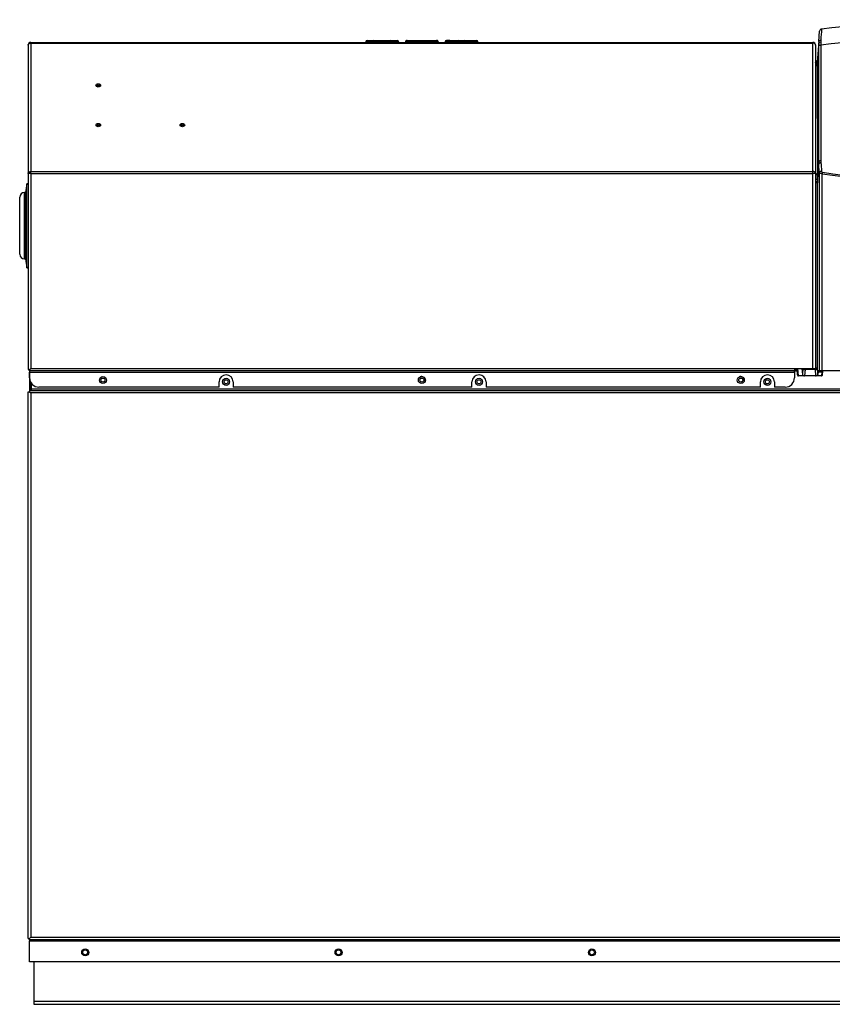
# Model space of a CAD drawing. Extents: x -16 to 92, y -20 to 43.
# Drawn here: x -16 to 5, y -20 to 7 of the extents above; entities that cross this region are included whole.
import ezdxf

# ---------------------------------------------------------------- set-up
doc = ezdxf.new("R2010")
doc.units = 0
doc.header["$MEASUREMENT"] = 0
for name, color, linetype in [('DEFAULT', 7, 'CONTINUOUS'), ('GKT2427', 7, 'CONTINUOUS'), ('JKD6581', 7, 'CONTINUOUS'), ('JKD6586', 7, 'CONTINUOUS'), ('JKD6946', 7, 'CONTINUOUS'), ('JKD6980', 7, 'CONTINUOUS'), ('JKD6990', 7, 'CONTINUOUS'), ('JKD6995', 7, 'CONTINUOUS'), ('MSC2210', 7, 'CONTINUOUS')]:
    doc.layers.add(name, color=color, linetype=linetype)

# ---------------------------------------------------------------- blocks, each defined once
blk = doc.blocks.new('SE')
at = {"layer": 'GKT2427', "color": 7, "linetype": 'CONTINUOUS'}
for p, q in [((-16.148, 2.216), (-16.179, 1.979)), ((-16.148, -0.034), (-16.148, 2.216)), ((-16.107, 2.216), (-16.148, 2.216)), ((-16.336, 0.328), (-16.336, 1.854)), ((-16.211, 0.203), (-16.211, 1.979)), ((-16.179, 1.979), (-16.211, 1.979)), ((-16.179, 0.203), (-16.179, 1.979)), ((-16.211, 0.203), (-16.179, 0.203)), ((-16.179, 0.203), (-16.148, -0.034)), ((-16.148, -0.034), (-16.107, -0.034))]:
    blk.add_line(p, q, dxfattribs=at)
for centre, start, end in [((-16.211, 1.854), 90, 180), ((-16.211, 0.328), 180, 270)]:
    blk.add_arc(centre, 0.125, start, end, dxfattribs=at)
at = {"layer": 'JKD6581', "color": 7, "linetype": 'CONTINUOUS'}
blk.add_line((4.467, -2.77), (4.403, -2.77), dxfattribs=at)
for centre in [(-10.811, -3.083), (-5.571, -3.036), (-4.042, -3.083), (2.965, -3.036), (3.677, -3.083)]:
    blk.add_circle(centre, 0.0545, dxfattribs=at)
at = {"layer": 'JKD6586', "color": 7, "linetype": 'CONTINUOUS'}
blk.add_line((4.465, -2.754), (4.403, -2.754), dxfattribs=at)
at = {"layer": 'JKD6946', "color": 7, "linetype": 'CONTINUOUS'}
for p, q in [((-15.957, -18.595), (-15.957, -19.654)), ((-15.957, -19.654), (-15.957, -19.734)), ((-15.957, -19.654), (13.918, -19.654)), ((-15.957, -19.734), (13.918, -19.734))]:
    blk.add_line(p, q, dxfattribs=at)
for centre in [(-14.582, -18.345), (-7.801, -18.345), (-1.019, -18.345)]:
    blk.add_circle(centre, 0.065, dxfattribs=at)
at = {"layer": 'JKD6980', "color": 7, "linetype": 'CONTINUOUS'}
for p, q in [((-16.055, -2.739), (-16.055, -2.739)), ((-16.055, -3.062), (-16.055, -3.312)), ((-16.019, -3.312), (-16.019, -3.126)), ((-16.055, -3.364), (-16.055, -3.364)), ((-16.055, -17.954), (-16.055, -17.954))]:
    blk.add_line(p, q, dxfattribs=at)
at = {"layer": 'JKD6990', "color": 7, "linetype": 'CONTINUOUS'}
for p, q in [((-16.107, 5.927), (-16.107, 5.926)), ((-16.107, 5.926), (-16.107, 2.494)), ((-16.039, 5.995), (4.897, 5.995)), ((-16.039, 5.975), (-16.039, 5.995)), ((-16.039, 5.975), (4.897, 5.975)), ((-16.039, 5.975), (-16.039, 2.542)), ((-7.071, 6.013), (-7.071, 5.995)), ((-6.821, 6.013), (-7.071, 6.013)), ((-7.035, 6.049), (-6.857, 6.049)), ((-6.857, 6.049), (-6.41, 6.049)), ((-6.821, 6.013), (-6.821, 5.995)), ((-6.446, 6.013), (-6.821, 6.013)), ((-6.446, 6.013), (-6.446, 5.995)), ((-6.196, 6.013), (-6.446, 6.013)), ((-6.41, 6.049), (-6.232, 6.049)), ((-6.196, 6.013), (-6.196, 5.995)), ((-6.009, 6.013), (-6.009, 5.995)), ((-6.002, 6.013), (-6.009, 6.013)), ((-6.002, 6.013), (-6.002, 5.995)), ((-5.141, 6.013), (-6.002, 6.013)), ((-5.973, 6.049), (-5.967, 6.049)), ((-5.967, 6.049), (-5.176, 6.049)), ((-5.176, 6.049), (-5.17, 6.049)), ((-5.141, 6.013), (-5.141, 5.995)), ((-5.134, 6.013), (-5.141, 6.013)), ((-5.134, 6.013), (-5.134, 5.995)), ((-4.821, 6.013), (-4.946, 6.013)), ((-4.946, 6.013), (-4.946, 5.995)), ((-4.821, 6.049), (-4.91, 6.049)), ((-4.821, 6.049), (-4.598, 6.049)), ((-4.821, 6.013), (-4.821, 6.049)), ((-4.821, 6.013), (-4.821, 5.995)), ((-4.634, 6.013), (-4.821, 6.013)), ((-4.634, 6.013), (-4.634, 5.995)), ((-4.384, 6.013), (-4.634, 6.013)), ((-4.598, 6.049), (-4.42, 6.049)), ((-4.42, 6.049), (-4.196, 6.049)), ((-4.196, 6.013), (-4.384, 6.013)), ((-4.384, 6.013), (-4.384, 5.995)), ((-4.196, 6.049), (-4.107, 6.049)), ((-4.196, 6.049), (-4.196, 6.013)), ((-4.196, 6.013), (-4.196, 5.995)), ((-4.196, 6.013), (-4.071, 6.013)), ((-4.071, 5.995), (-4.071, 6.013)), ((4.897, 5.975), (4.897, 5.995)), ((4.897, 2.542), (4.897, 5.975)), ((4.965, 5.927), (4.965, 5.926)), ((4.965, 5.926), (4.965, 2.494)), ((-16.107, 2.493), (-16.107, 2.494)), ((-16.107, 2.493), (-16.107, -2.755)), ((-16.039, 2.542), (4.897, 2.542)), ((-16.039, 2.494), (-16.039, 2.542)), ((-16.039, 2.494), (4.897, 2.494)), ((-16.039, 2.494), (-16.039, -2.723)), ((4.897, 2.494), (4.897, 2.542)), ((4.897, -2.723), (4.897, 2.494)), ((4.965, 2.493), (4.965, 2.494)), ((4.965, 2.493), (4.965, -2.723)), ((-16.107, -2.755), (-16.071, -2.755)), ((-16.071, -2.755), (-16.039, -2.723)), ((-16.071, -2.755), (-16.039, -2.723)), ((-16.071, -2.791), (-16.071, -2.755)), ((4.403, -2.791), (-16.071, -2.791)), ((-16.071, -2.791), (-16.071, -2.823)), ((-16.071, -2.823), (4.403, -2.823)), ((-16.071, -2.974), (-16.071, -2.823)), ((-16.039, -2.723), (4.403, -2.723)), ((4.403, -2.723), (4.897, -2.723)), ((4.403, -2.723), (4.403, -2.791)), ((4.403, -2.823), (4.403, -2.791)), ((4.403, -2.823), (4.403, -2.974)), ((4.897, -2.723), (4.965, -2.723)), ((-10.999, -3.224), (-10.999, -3.083)), ((-10.623, -3.083), (-10.623, -3.224)), ((-4.23, -3.224), (-4.23, -3.083)), ((-3.854, -3.083), (-3.854, -3.224)), ((3.49, -3.224), (3.49, -3.083)), ((3.866, -3.083), (3.866, -3.224)), ((-10.999, -3.224), (-15.821, -3.224)), ((-4.23, -3.224), (-10.623, -3.224)), ((3.49, -3.224), (-3.854, -3.224)), ((4.153, -3.224), (3.866, -3.224))]:
    blk.add_line(p, q, dxfattribs=at)
for centre in [(-14.107, -3.036), (-5.571, -3.036), (2.965, -3.036)]:
    blk.add_circle(centre, 0.094, dxfattribs=at)
for centre, radius, start, end in [((-16.039, 5.927), 0.068, 90, 180), ((-7.035, 6.013), 0.036, 90, 180), ((-6.857, 6.013), 0.036, 0, 90), ((-6.41, 6.013), 0.036, 90, 180), ((-6.232, 6.013), 0.036, 0, 90), ((-5.973, 6.013), 0.036, 90, 180), ((-5.17, 6.013), 0.036, 0, 90), ((-4.91, 6.013), 0.036, 90, 180), ((-4.598, 6.013), 0.036, 90, 180), ((-4.42, 6.013), 0.036, 0, 90), ((-4.107, 6.013), 0.036, 0, 90), ((4.897, 5.927), 0.068, 0, 90), ((-16.045, 0.057), 2.436, 89.8638, 91.4631), ((4.9, -0.113), 2.607, 88.5893, 90.0839), ((-10.811, -3.083), 0.188, 0, 180), ((-4.042, -3.083), 0.188, 0, 180), ((3.678, -3.083), 0.188, 0, 180), ((-15.821, -2.974), 0.25, 180, 270), ((4.153, -2.974), 0.25, 270, 360)]:
    blk.add_arc(centre, radius, start, end, dxfattribs=at)
for centre, major_axis in [((-14.232, 4.845), (-0.062, 0)), ((-14.232, 4.837), (-0.0365, 0)), ((-14.232, 4.823), (-0.0161, 0)), ((-14.232, 3.784), (-0.062, 0)), ((-14.232, 3.777), (-0.0365, 0)), ((-14.232, 3.762), (-0.0161, 0)), ((-11.982, 3.784), (-0.062, 0)), ((-11.982, 3.777), (-0.0365, 0)), ((-11.982, 3.762), (-0.0161, 0))]:
    blk.add_ellipse(centre, major_axis=major_axis, ratio=0.707107, dxfattribs=at)
for points, knots in [([(-16.107, 5.926), (-16.107, 5.93), (-16.107, 5.936), (-16.104, 5.942), (-16.101, 5.948), (-16.096, 5.954), (-16.091, 5.958), (-16.084, 5.963), (-16.077, 5.967), (-16.07, 5.97), (-16.061, 5.973), (-16.053, 5.974), (-16.044, 5.975), (-16.039, 5.975)], [0, 0, 0, 0, 0.125, 0.25, 0.25, 0.375, 0.5, 0.5, 0.625, 0.75, 0.75, 0.875, 1, 1, 1, 1]), ([(4.965, 5.926), (4.965, 5.933), (4.963, 5.939), (4.956, 5.951), (4.951, 5.956), (4.938, 5.965), (4.931, 5.969), (4.914, 5.974), (4.905, 5.975), (4.897, 5.975)], [0, 0, 0, 0, 0.25, 0.25, 0.5, 0.5, 0.75, 0.75, 1, 1, 1, 1]), ([(-16.107, 2.494), (-16.107, 2.501), (-16.106, 2.507), (-16.099, 2.518), (-16.094, 2.524), (-16.081, 2.533), (-16.074, 2.536), (-16.057, 2.541), (-16.048, 2.542), (-16.039, 2.542)], [0, 0, 0, 0, 0.25, 0.25, 0.5, 0.5, 0.75, 0.75, 1, 1, 1, 1]), ([(4.965, 2.494), (4.965, 2.498), (4.964, 2.504), (4.961, 2.51), (4.958, 2.516), (4.953, 2.521), (4.948, 2.526), (4.942, 2.53), (4.935, 2.534), (4.927, 2.537), (4.918, 2.54), (4.91, 2.541), (4.901, 2.542), (4.897, 2.542)], [0, 0, 0, 0, 0.125, 0.25, 0.25, 0.375, 0.5, 0.5, 0.625, 0.75, 0.75, 0.875, 1, 1, 1, 1])]:
    blk.add_open_spline(points, degree=3, knots=knots, dxfattribs=at)
for points in [[(-5.967, 6.049), (-6.002, 6.049), (-6.002, 6.013)], [(-5.141, 6.013), (-5.141, 6.049), (-5.176, 6.049)]]:
    blk.add_rational_spline(points, [1, 0.707106781187, 1], degree=2, dxfattribs=at)
at = {"layer": 'JKD6995', "color": 7, "linetype": 'CONTINUOUS'}
for p, q in [((-16.072, -2.785), (-16.071, -2.785)), ((-16.072, -2.785), (-16.072, -3.279)), ((4.403, -2.785), (4.468, -2.785)), ((-16.108, -3.348), (-16.072, -3.348)), ((-16.108, -17.97), (-16.108, -3.348)), ((-16.072, -3.279), (-16.072, -3.312)), ((-16.055, -3.279), (-16.072, -3.279)), ((-16.072, -3.312), (-16.072, -3.348)), ((-16.072, -3.312), (14.032, -3.312)), ((-16.072, -3.348), (-16.039, -3.381)), ((-16.072, -3.348), (-16.039, -3.381)), ((13.999, -3.381), (-16.039, -3.381)), ((-16.039, -3.381), (-16.039, -17.937)), ((13.981, -3.279), (-16.019, -3.279)), ((-16.108, -17.97), (-16.072, -17.97)), ((-16.072, -17.97), (-16.039, -17.937)), ((-16.072, -17.97), (-16.039, -17.937)), ((-16.072, -18.006), (-16.072, -17.97)), ((-16.072, -18.006), (-16.072, -18.039)), ((14.032, -18.006), (-16.072, -18.006)), ((-16.072, -18.039), (14.032, -18.039)), ((-16.072, -18.595), (-16.072, -18.039)), ((-16.039, -17.937), (13.999, -17.937)), ((14.032, -18.595), (-16.072, -18.595))]:
    blk.add_line(p, q, dxfattribs=at)
for centre, radius in [((-14.108, -3.036), 0.0545), ((-10.812, -3.083), 0.094), ((-4.042, -3.083), 0.094), ((3.677, -3.083), 0.094), ((-14.583, -18.345), 0.094), ((-7.801, -18.345), 0.094), ((-1.02, -18.345), 0.094)]:
    blk.add_circle(centre, radius, dxfattribs=at)
for centre, start, end in [((-5.572, -3.036), 0, 118.1596), ((-5.572, -3.036), 298.3948, 360), ((2.964, -3.036), 0, 118.1583), ((2.964, -3.036), 298.3961, 360)]:
    blk.add_arc(centre, 0.094, start, end, dxfattribs=at)
at = {"layer": 'MSC2210', "color": 7, "linetype": 'CONTINUOUS'}
for p, q in [((5.052, 6.018), (5.072, 6.296)), ((5.106, 6.063), (5.105, 6.011)), ((5.05, 5.966), (5.009, 5.411)), ((5.052, 6.018), (5.011, 5.465)), ((5.051, 5.882), (5.05, 5.966)), ((5.105, 6.011), (5.105, 5.924)), ((5.01, 5.458), (5.009, 5.423)), ((5.009, 5.423), (5.009, 5.411)), ((5.009, 5.411), (5.018, 2.501)), ((5.011, 5.465), (5.01, 5.458)), ((5.014, 2.237), (5.052, 2.743)), ((5.05, 2.8), (5.016, 2.336)), ((5.066, 2.515), (5.052, 2.743)), ((5.11, 2.837), (5.111, 2.782)), ((5.066, 2.515), (5.066, -2.791)), ((5.143, -2.791), (5.143, 2.484)), ((5.014, 2.237), (4.954, 2.237)), ((5.015, 2.276), (4.955, 2.277)), ((5.015, 2.276), (5.014, 2.237)), ((5.014, -2.711), (5.014, 2.237)), ((5.016, 2.336), (5.015, 2.276)), ((4.463, -2.723), (4.478, -2.894)), ((4.509, -2.921), (4.491, -2.723)), ((4.599, -2.723), (4.614, -2.885)), ((4.626, -2.723), (4.614, -2.885)), ((4.686, -2.753), (4.674, -2.921)), ((4.686, -2.723), (4.686, -2.753)), ((4.954, -2.753), (4.686, -2.753)), ((4.954, -2.723), (4.954, -2.753)), ((4.954, -2.753), (4.967, -2.921)), ((5.027, -2.885), (5.014, -2.711)), ((5.033, -2.818), (5.027, -2.885)), ((5.033, -2.818), (5.132, -2.818)), ((5.066, -2.791), (5.039, -2.791)), ((5.143, -2.791), (5.066, -2.791)), ((5.132, -2.818), (5.123, -2.921)), ((9.586, -2.791), (5.143, -2.791)), ((5.153, -2.894), (5.162, -2.794)), ((4.509, -2.921), (4.507, -2.921)), ((4.674, -2.921), (4.509, -2.921)), ((4.967, -2.921), (4.674, -2.921)), ((5.123, -2.921), (4.967, -2.921)), ((5.124, -2.921), (5.123, -2.921))]:
    blk.add_line(p, q, dxfattribs=at)
for centre, radius, start, end in [((9.596, -33.396), 40, 83.592, 96.4139), ((5.134, 6.292), 0.062, 96.4135, 175.7614), ((25.306, 4.728), 20.244, 175.3934, 176.2178), ((9.596, -33.237), 39.418, 83.4589, 96.5412), ((5.757, 5.974), 0.707, 176.4347, 180.6499), ((1098.701, 5.911), 1093.596, 179.999308, 180.161034), ((4.954, 5.519), 0.06, 270, 355.7612), ((4.376, 5.563), 0.64, 349.5451, 354.9195), ((5.971, 2.795), 0.921, 179.7039, 183.2295), ((-0.36, 2.482), 5.378, 358.4449, 0.1983), ((21.966, 124.008), 122.682, 262.1184, 264.20834), ((21.659, 120.043), 118.674, 262.00352, 264.16309), ((4.984, 1.821), 4.532, 269.7515, 270.3783)]:
    blk.add_arc(centre, radius, start, end, dxfattribs=at)
for points, knots in [([(5.052, 6.018), (5.052, 6.029), (5.058, 6.04), (5.078, 6.057), (5.092, 6.062), (5.106, 6.063)], [0, 0, 0, 0, 0.5, 0.5, 1, 1, 1, 1]), ([(5.05, 5.966), (5.051, 5.977), (5.057, 5.988), (5.077, 6.004), (5.09, 6.01), (5.105, 6.011)], [0, 0, 0, 0, 0.5, 0.5, 1, 1, 1, 1]), ([(5.05, 2.8), (5.05, 3.339), (5.051, 3.866), (5.051, 4.893), (5.051, 5.394), (5.051, 5.882)], [0, 0, 0, 0, 0.5, 0.5, 1, 1, 1, 1]), ([(5.051, 5.882), (5.051, 5.893), (5.057, 5.903), (5.077, 5.918), (5.091, 5.923), (5.105, 5.924)], [0, 0, 0, 0, 0.5, 0.5, 1, 1, 1, 1]), ([(4.965, 5.42), (4.965, 5.42), (4.967, 5.42), (4.971, 5.421), (4.975, 5.422), (4.98, 5.424), (4.984, 5.426), (4.988, 5.429), (4.992, 5.431), (4.995, 5.434), (4.999, 5.437), (5.001, 5.441), (5.004, 5.445), (5.006, 5.448), (5.008, 5.452), (5.009, 5.456), (5.01, 5.461), (5.01, 5.463), (5.011, 5.465)], [0.1563826, 0.1563826, 0.1563826, 0.1563826, 0.1664955, 0.2221157, 0.277734, 0.3333331, 0.3889073, 0.4444598, 0.4999997, 0.5555397, 0.6110921, 0.6666664, 0.7222656, 0.7778839, 0.8335041, 0.889096, 0.9446146, 1, 1, 1, 1]), ([(5.009, 5.423), (5.009, 5.422), (5.009, 5.419), (5.008, 5.416), (5.007, 5.412), (5.005, 5.409), (5.002, 5.405), (5, 5.402), (4.996, 5.398), (4.992, 5.395), (4.987, 5.392), (4.982, 5.389), (4.976, 5.387), (4.971, 5.385), (4.967, 5.385), (4.965, 5.384)], [0, 0, 0, 0, 0.0533973, 0.1086907, 0.1658802, 0.2249657, 0.2859469, 0.3488238, 0.4135963, 0.4802643, 0.5488275, 0.6192859, 0.6916393, 0.7658875, 0.830513, 0.830513, 0.830513, 0.830513]), ([(4.965, 5.372), (4.966, 5.373), (4.969, 5.373), (4.973, 5.374), (4.977, 5.376), (4.98, 5.377), (4.984, 5.379), (4.987, 5.381), (4.99, 5.382), (4.993, 5.384), (4.996, 5.386), (4.998, 5.389), (5, 5.391), (5.002, 5.393), (5.003, 5.395), (5.005, 5.397), (5.006, 5.399), (5.007, 5.401), (5.008, 5.403), (5.008, 5.405), (5.009, 5.407), (5.009, 5.409), (5.009, 5.411), (5.009, 5.411)], [0.1700861, 0.1700861, 0.1700861, 0.1700861, 0.2125155, 0.2627794, 0.3118972, 0.3598689, 0.4066944, 0.4523737, 0.4969068, 0.5402937, 0.5825342, 0.6236285, 0.6635764, 0.7023779, 0.740033, 0.7765416, 0.8119038, 0.8461195, 0.8791887, 0.9111114, 0.9418875, 0.9715171, 1, 1, 1, 1]), ([(5.05, 2.8), (5.051, 2.805), (5.053, 2.809), (5.059, 2.818), (5.063, 2.822), (5.074, 2.829), (5.08, 2.832), (5.094, 2.836), (5.102, 2.837), (5.11, 2.837)], [0, 0, 0, 0, 0.25, 0.25, 0.5, 0.5, 0.75, 0.75, 1, 1, 1, 1]), ([(5.052, 2.743), (5.052, 2.748), (5.054, 2.753), (5.06, 2.762), (5.065, 2.766), (5.076, 2.773), (5.082, 2.776), (5.096, 2.78), (5.103, 2.782), (5.111, 2.782)], [0, 0, 0, 0, 0.25, 0.25, 0.5, 0.5, 0.75, 0.75, 1, 1, 1, 1]), ([(5.066, 2.515), (5.066, 2.52), (5.068, 2.525), (5.074, 2.534), (5.079, 2.538), (5.09, 2.545), (5.096, 2.548), (5.11, 2.552), (5.118, 2.554), (5.125, 2.554)], [0, 0, 0, 0, 0.25, 0.25, 0.5, 0.5, 0.75, 0.75, 1, 1, 1, 1]), ([(5.143, 2.484), (5.133, 2.485), (5.123, 2.486), (5.109, 2.489), (5.104, 2.49), (5.096, 2.492), (5.092, 2.493), (5.086, 2.496), (5.082, 2.498), (5.077, 2.501), (5.075, 2.503), (5.069, 2.508), (5.066, 2.512), (5.066, 2.515)], [0, 0, 0, 0, 0.25, 0.25, 0.375, 0.375, 0.5, 0.5, 0.625, 0.625, 0.75, 0.75, 1, 1, 1, 1]), ([(5.125, 2.554), (5.126, 2.551), (5.126, 2.548), (5.128, 2.541), (5.13, 2.538), (5.133, 2.532), (5.136, 2.53), (5.142, 2.525), (5.146, 2.524), (5.15, 2.523)], [0, 0, 0, 0, 0.25, 0.25, 0.5, 0.5, 0.75, 0.75, 1, 1, 1, 1]), ([(5.016, 2.336), (5.016, 2.336), (5.016, 2.335), (5.015, 2.334), (5.014, 2.334), (5.012, 2.333), (5.01, 2.332), (5.007, 2.331), (5.004, 2.33), (5.001, 2.33), (4.998, 2.329), (4.994, 2.328), (4.99, 2.328), (4.985, 2.328), (4.981, 2.327), (4.976, 2.327), (4.971, 2.327), (4.966, 2.327), (4.961, 2.327), (4.958, 2.327), (4.956, 2.327)], [0, 0, 0, 0, 0.055378, 0.110895, 0.166488, 0.222111, 0.277732, 0.333333, 0.388907, 0.44446, 0.499999, 0.555538, 0.61109, 0.666665, 0.722266, 0.777888, 0.833511, 0.889104, 0.944622, 1, 1, 1, 1]), ([(5.132, -2.818), (5.132, -2.816), (5.133, -2.814), (5.133, -2.81), (5.134, -2.807), (5.134, -2.803), (5.135, -2.8), (5.136, -2.797), (5.137, -2.794), (5.138, -2.792), (5.139, -2.791), (5.139, -2.791)], [0, 0, 0, 0, 0.076122, 0.155133, 0.237032, 0.321821, 0.409499, 0.500068, 0.629875, 0.796528, 1, 1, 1, 1])]:
    blk.add_open_spline(points, degree=3, knots=knots, dxfattribs=at)
blk.add_open_spline([(5.111, 2.782), (5.116, 2.707), (5.121, 2.63), (5.125, 2.554)], degree=3, dxfattribs=at)
for points, weights, degree in [([(4.958, 2.46), (4.992, 2.461), (5.016, 2.477), (5.018, 2.501)], [1.15916886299, 0.946943712337, 0.946943712337, 1.15916886299], 3), ([(5.15, 2.523), (5.146, 2.506), (5.143, 2.484)], [1, 0.943000175695, 1], 2), ([(4.478, -2.891), (4.477, -2.921), (4.507, -2.921)], [1, 0.707106781178, 1], 2), ([(4.614, -2.885), (4.617, -2.921), (4.674, -2.921)], [1, 0.725350143639, 1], 2), ([(4.63, -2.723), (4.644, -2.751), (4.686, -2.753)], [1, 0.81910864902, 1], 2), ([(4.954, -2.753), (5.011, -2.751), (5.014, -2.711)], [1, 0.725349715909, 1], 2), ([(4.967, -2.921), (5.024, -2.921), (5.027, -2.885)], [1, 0.725350107874, 1], 2), ([(5.039, -2.791), (5.036, -2.791), (5.033, -2.818)], [1, 0.942641491092, 1], 2), ([(5.124, -2.921), (5.154, -2.921), (5.153, -2.891)], [1, 0.707106781179, 1], 2), ([(5.132, -2.818), (5.15, -2.818), (5.163, -2.809), (5.162, -2.794)], [1.18310873402, 0.938963188429, 0.938963755328, 1.18311043472], 3)]:
    blk.add_rational_spline(points, weights, degree=degree, dxfattribs=at)

msp = doc.modelspace()

# ---------------------------------------------------------------- block references
at = {"layer": 'DEFAULT'}
msp.add_blockref('SE', (0, 0), dxfattribs=at)

doc.saveas('drawing.dxf')
